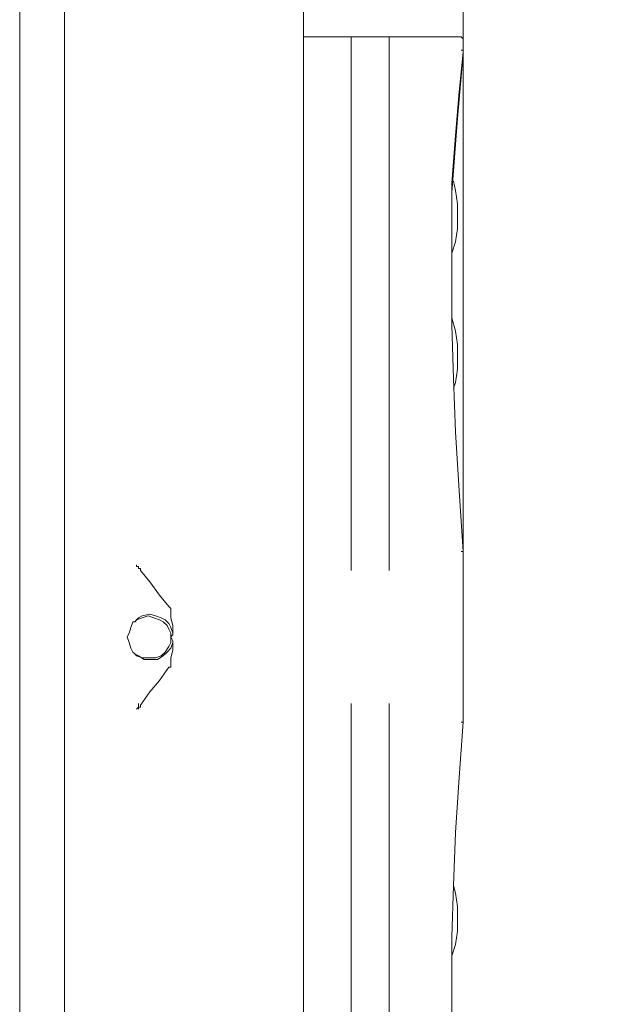
# Model space of a CAD drawing. Units: millimetres. Extents: x -2.6 to 51.7, y -14.4 to 19.4.
# Drawn here: x 24.7 to 24.8, y 4.6 to 4.7 of the extents above; entities that cross this region are included whole.
import ezdxf
from ezdxf.enums import TextEntityAlignment as Align

# ---------------------------------------------------------------- set-up
doc = ezdxf.new("R2010")
doc.units = ezdxf.units.MM
doc.header["$LTSCALE"] = 0.1
doc.layers.get('0').update_dxf_attribs({"lineweight": 0})
doc.layers.add('0-GLP X4', color=7, linetype='Continuous', lineweight=0)
doc.layers.add('1-Stage 10m x 4m x 0.4mH', color=7, linetype='Continuous', lineweight=0)
doc.styles.get("Standard").update_dxf_attribs({"font": 'txt.shx'})

# ---------------------------------------------------------------- blocks, each defined once
blk = doc.blocks.new('GLP X4')
at = {"layer": '0-GLP X4', "color": 0, "linetype": 'Continuous'}
for points in [[(-0.01324, 0.34983), (-0.02177, 0.34924)], [(-0.01324, 0.34983), (-0.01324, 0.34983)], [(-0.01324, 0.34953), (-0.01324, 0.34983), (-0.01324, 0.34983)], [(-0.01324, 0.34983), (0.01324, 0.34983)], [(0.01324, 0.34953), (0.01324, 0.34983), (0.01324, 0.34983)], [(0.01324, 0.34983), (0.01324, 0.34983)], [(0.01324, 0.34983), (0.09033, 0.34983)], [(0.02265, 0.34924), (0.01324, 0.34983)], [(0.09062, 0.34983), (0.08444, 0.34924), (0.07767, 0.34865), (0.07032, 0.34806), (0.06296, 0.34806), (0.05649, 0.34806)], [(0.09033, 0.34983), (0.08032, 0.34894), (0.06885, 0.34806), (0.05649, 0.34806)], [(0.09033, 0.34983), (0.10386, 0.34983)], [(0.09091, 0.34953), (0.09091, 0.34983), (0.09062, 0.34983), (0.09062, 0.34983)], [(0.09297, 0.34953), (0.09268, 0.34983)], [(0.09297, 0.33835), (0.09297, 0.34953)], [(-0.0562, 0.34806), (-0.06885, 0.34806)], [(-0.05649, 0.34806), (-0.06326, 0.34806)], [(-0.05472, 0.34806), (-0.05649, 0.34806)], [(-0.03854, 0.34836), (-0.04649, 0.34806), (-0.05472, 0.34806)], [(-0.04943, 0.34806), (-0.04972, 0.34806)], [(-0.04354, 0.34894), (-0.0456, 0.34894), (-0.04766, 0.34865), (-0.04943, 0.34806)], [(-0.04354, 0.34894), (-0.04178, 0.34894), (-0.03972, 0.34865)], [(-0.03972, 0.34865), (-0.03854, 0.34836)], [(-0.02177, 0.34924), (-0.0303, 0.34865), (-0.03854, 0.34836)], [(0.03178, 0.34865), (0.02265, 0.34924)], [(0.04825, 0.34806), (0.04001, 0.34836), (0.03178, 0.34865)], [(0.03943, 0.34865), (0.03854, 0.34836)], [(0.04354, 0.34894), (0.04148, 0.34894), (0.03943, 0.34865)], [(0.04354, 0.34894), (0.04531, 0.34894), (0.04737, 0.34865), (0.04943, 0.34806)], [(0.05561, 0.34806), (0.04825, 0.34806)], [(0.04943, 0.34806), (0.04972, 0.34806)], [(0.05649, 0.34806), (0.05561, 0.34806)], [(0.05943, 0.34806), (0.05884, 0.34806)], [(0.06532, 0.34894), (0.06326, 0.34894), (0.0612, 0.34865), (0.05943, 0.34806)], [(0.06532, 0.34894), (0.06708, 0.34894), (0.06914, 0.34865)], [(0.06914, 0.34865), (0.07061, 0.34836)], [(-0.0103, 0.33835), (-0.09297, 0.33835)], [(0.0103, 0.33835), (0.09297, 0.33835)], [(0.09297, 0.33247), (0.09297, 0.33835)], [(-0.0103, 0.33247), (-0.09297, 0.33247)], [(0.09297, 0.33247), (0.0103, 0.33247)], [(0.09297, 0.32511), (0.09297, 0.33247)], [(-0.11681, 0.32511), (0.11681, 0.32511)], [(-0.00471, 0.30422), (-0.00677, 0.30275), (-0.00853, 0.30128), (-0.01059, 0.29981)], [(-0.00441, 0.30452), (-0.00441, 0.30452), (-0.00471, 0.30452), (-0.00471, 0.30422)], [(-0.00088, 0.30481), (-0.00206, 0.30481), (-0.00324, 0.30452), (-0.00441, 0.30452)], [(-0.00088, 0.30481), (-0.00177, 0.30452), (-0.00235, 0.30393), (-0.00294, 0.30334), (-0.00353, 0.30246), (-0.00353, 0.30128)], [(0, 0.30452), (-0.00088, 0.30452), (-0.00147, 0.30422), (-0.00235, 0.30363), (-0.00294, 0.30305), (-0.00324, 0.30216), (-0.00324, 0.30099)], [(0, 0.30452), (-0.00059, 0.30481), (-0.00088, 0.30481)], [(0.00059, 0.30481), (0.00029, 0.30481), (0, 0.30452)], [(0.00324, 0.30099), (0.00294, 0.30187), (0.00265, 0.30275), (0.00235, 0.30334), (0.00177, 0.30393), (0.00118, 0.30422), (0.00059, 0.30452), (0, 0.30452)], [(0.00353, 0.30128), (0.00324, 0.30216), (0.00294, 0.30305), (0.00265, 0.30363), (0.00206, 0.30422), (0.00147, 0.30452), (0.00059, 0.30481)], [(0.00412, 0.30452), (0.00294, 0.30452), (0.00177, 0.30481), (0.00059, 0.30481)], [(0.00471, 0.30422), (0.00441, 0.30452), (0.00441, 0.30452), (0.00412, 0.30452)], [(0.0103, 0.29981), (0.00853, 0.30128), (0.00647, 0.30275), (0.00471, 0.30422)], [(-0.00353, 0.30128), (-0.00353, 0.3004), (-0.00294, 0.29952)], [(-0.00324, 0.30099), (-0.00324, 0.3001), (-0.00294, 0.29922)], [(0.00265, 0.29922), (0.00294, 0.3001), (0.00324, 0.30099)], [(0.00324, 0.3001), (0.00353, 0.30128)], [(-0.01059, 0.29981), (-0.01089, 0.29981), (-0.01089, 0.29952), (-0.01118, 0.29952)], [(-0.01118, 0.29922), (-0.01089, 0.29952), (-0.0103, 0.29952)], [(-0.01118, 0.29952), (-0.01118, 0.29952)], [(-0.01089, 0.29952), (-0.01118, 0.29952)], [(-0.0103, 0.29952), (-0.01089, 0.29952)], [(-0.00294, 0.29952), (-0.00265, 0.29893)], [(-0.00294, 0.29922), (-0.00265, 0.29893)], [(0.00235, 0.29893), (0.00294, 0.29952)], [(0.00235, 0.29893), (0.00265, 0.29922)], [(0.00294, 0.29952), (0.00324, 0.3001)], [(0.01059, 0.29981), (0.01059, 0.29981), (0.0103, 0.29981)], [(0.01059, 0.29981), (0.01059, 0.29981), (0.01059, 0.29981), (0.01059, 0.29952), (0.01089, 0.29952), (0.01089, 0.29952), (0.01089, 0.29952), (0.01089, 0.29952), (0.01089, 0.29952), (0.01089, 0.29922)], [(0.01118, 0.29922), (0.01118, 0.29922), (0.01089, 0.29922)], [(0.01089, 0.29922), (0.01089, 0.29922), (0.01118, 0.29922), (0.01118, 0.29922), (0.01118, 0.29922)], [(-0.00265, 0.29893), (-0.00235, 0.29863)], [(-0.00235, 0.29863), (-0.00177, 0.29834), (-0.00088, 0.29804), (0, 0.29775), (0.00059, 0.29804), (0.00147, 0.29834)], [(0.00147, 0.29834), (0.00235, 0.29863)], [(0.00235, 0.29863), (0.00235, 0.29893)], [(-0.11769, 0.28804), (0.11592, 0.28804)]]:
    blk.add_lwpolyline(points, dxfattribs=at)
at = {"color": 7}
for tag, flags, p in [('QUANTITE', 9, (0.00059, -0.02486)), ('PUISSANCE (WATTS)', 8, (0.00059, -0.04909)), ('POIDS (KG)', 8, (0.00059, -0.07409)), ('TYPE', 8, (0.00059, -0.09587))]:
    blk.add_attdef(tag, text='', height=0.014, dxfattribs=dict(at, flags=flags)).set_placement(p, align=Align.MIDDLE_CENTER)

msp = doc.modelspace()

# ---------------------------------------------------------------- linework, layer by layer
at = {"layer": '1-Stage 10m x 4m x 0.4mH'}
msp.add_lwpolyline([(24.73425, 3.75374), (28.73425, 3.75374), (28.73425, 13.75374), (24.73425, 13.75374)], close=True, dxfattribs=at)

# ---------------------------------------------------------------- block references
at = {"layer": '0-GLP X4', "xscale": -1, "rotation": 270}
msp.add_blockref('GLP X4', (24.45315, 4.64793), dxfattribs=at)

doc.saveas('drawing.dxf')
